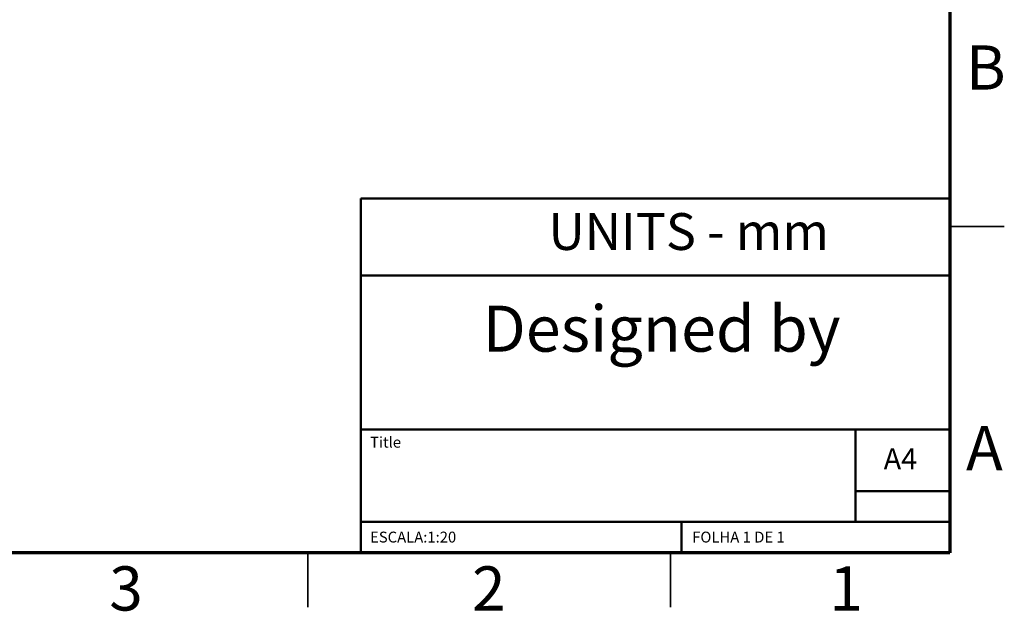
# Model space of a CAD drawing. Units: millimetres. Extents: x 2 to 294, y 2 to 208.
# Drawn here: x 159 to 294, y 2 to 84 of the extents above; entities that cross this region are included whole.
import ezdxf

# ---------------------------------------------------------------- set-up
doc = ezdxf.new("R2010")
doc.units = ezdxf.units.MM
doc.styles.add('SLDTEXTSTYLE0', font='TXT', dxfattribs={"width": 0.75})
doc.styles.add('SLDTEXTSTYLE1', font='TXT', dxfattribs={"width": 0.6875})
doc.styles.add('SLDTEXTSTYLE2', font='TXT', dxfattribs={"width": 0.7})

# ---------------------------------------------------------------- blocks, each defined once
blk = doc.blocks.new('SW_NOTE_0')
at = {"color": 0, "linetype": 'Continuous', "lineweight": 0, "insert": (25.5, 8.19), "char_height": 6.35, "attachment_point": 2, "style": 'SLDTEXTSTYLE0'}
blk.add_mtext('Designed by', dxfattribs=at)

msp = doc.modelspace()

# ---------------------------------------------------------------- linework, layer by layer
at = {"color": 7, "linetype": 'Continuous', "lineweight": 70}
for p, q in [((287, 200), (287, 10)), ((287, 10), (10, 10))]:
    msp.add_line(p, q, dxfattribs=at)
at = {"color": 7, "linetype": 'Continuous', "lineweight": 50}
for p, q in [((205.8, 58.875), (205.8, 10)), ((287, 58.875), (205.8, 58.875)), ((287, 48.25), (205.8, 48.25)), ((205.8, 27), (287, 27)), ((274, 14.25), (274, 27)), ((287, 18.5), (274, 18.5)), ((205.8, 14.25), (287, 14.25)), ((250, 10), (250, 14.25))]:
    msp.add_line(p, q, dxfattribs=at)
at = {"color": 7, "linetype": 'Continuous', "lineweight": 35}
for p, q in [((287, 55), (294.5, 55)), ((198.5, 10), (198.5, 2.5)), ((248.5, 10), (248.5, 2.5))]:
    msp.add_line(p, q, dxfattribs=at)

# ---------------------------------------------------------------- block references
at = {"color": 7, "linetype": 'Continuous', "lineweight": 0}
msp.add_blockref('SW_NOTE_0', (221.7532383, 35.8861112), dxfattribs=at)

# ---------------------------------------------------------------- texts
for s, insert, char_height, attachment_point, style in [('B', (291.9534332, 79.9756904), 6.096, 2, 'SLDTEXTSTYLE0'), ('UNITS - mm', (250.9986651, 56.8378952), 5.08, 2, 'SLDTEXTSTYLE2'), ('A', (291.7565833, 27.4756904), 6.096, 2, 'SLDTEXTSTYLE0'), ('Title', (207.0739661, 25.9860563), 1.5, 1, 'SLDTEXTSTYLE0'), ('A4', (277.8711564, 24.4063886), 2.91041667, 1, 'SLDTEXTSTYLE0'), ('ESCALA:1:20', (207.0739661, 12.9000873), 1.5, 1, 'SLDTEXTSTYLE0'), ('FOLHA 1 DE 1', (251.4782944, 12.9000873), 1.5, 1, 'SLDTEXTSTYLE1'), ('3', (173.4386167, 8.1136904), 6.096, 2, 'SLDTEXTSTYLE0'), ('2', (223.4386167, 8.1136904), 6.096, 2, 'SLDTEXTSTYLE0'), ('1', (272.6886167, 8.1136904), 6.096, 2, 'SLDTEXTSTYLE0')]:
    msp.add_mtext(s, dxfattribs=dict(at, insert=insert, char_height=char_height, attachment_point=attachment_point, style=style))

doc.saveas('drawing.dxf')
